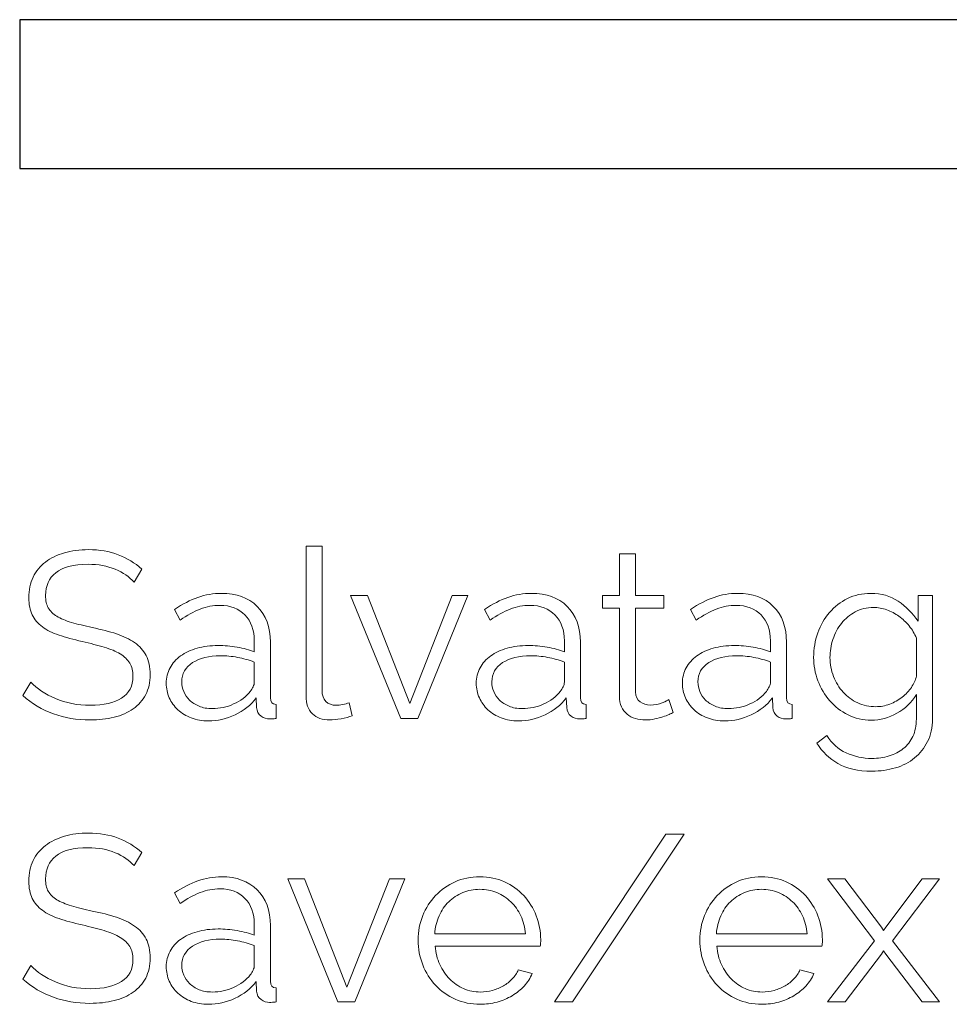
# Model space of a CAD drawing. Units: millimetres. Extents: x -9 to 1774, y -77 to 421.
# Drawn here: x 1075 to 1138, y 127 to 193 of the extents above; entities that cross this region are included whole.
import ezdxf

# ---------------------------------------------------------------- set-up
doc = ezdxf.new("R2010")
doc.units = ezdxf.units.MM
doc.header["$MEASUREMENT"] = 0
doc.layers.add('INCISIONE_RASTER-RASTER_EN', color=3, linetype='Continuous', true_color=0x00ff00)
doc.layers.add('Predefinito', color=18, linetype='Continuous', true_color=0x000000)

msp = doc.modelspace()

# ---------------------------------------------------------------- linework, layer by layer
at = {"layer": 'INCISIONE_RASTER-RASTER_EN', "color": 3, "true_color": 0x00ff00}
for p, q in [((1185, 193.373), (1075, 193.373)), ((1075, 193.373), (1075, 183.373)), ((1075, 183.373), (1185, 183.373))]:
    msp.add_line(p, q, dxfattribs=at)
at = {"layer": 'Predefinito', "lineweight": 0}
for p, q in [((1094.251, 157.991), (1095.331, 157.991)), ((1095.331, 157.991), (1095.331, 148.276)), ((1115.318, 154.674), (1115.318, 157.468)), ((1115.318, 157.468), (1116.397, 157.468)), ((1116.397, 157.468), (1116.397, 154.674)), ((1100.617, 146.403), (1097.252, 154.674)), ((1097.252, 154.674), (1098.379, 154.674)), ((1098.379, 154.674), (1101.22, 147.403)), ((1101.22, 147.403), (1104.078, 154.674)), ((1105.126, 154.674), (1101.76, 146.403)), ((1104.078, 154.674), (1105.126, 154.674)), ((1114.175, 153.816), (1114.175, 154.674)), ((1114.175, 154.674), (1115.318, 154.674)), ((1116.397, 154.674), (1118.302, 154.674)), ((1118.302, 154.674), (1118.302, 153.816)), ((1135.399, 152.943), (1135.399, 154.674)), ((1135.399, 154.674), (1136.367, 154.674)), ((1136.367, 154.674), (1136.367, 146.371)), ((1085.79, 153.023), (1085.409, 153.737)), ((1106.634, 153.023), (1106.253, 153.737)), ((1115.318, 153.816), (1114.175, 153.816)), ((1115.318, 147.895), (1115.318, 153.816)), ((1118.302, 153.816), (1116.397, 153.816)), ((1116.397, 153.816), (1116.397, 148.197)), ((1120.493, 153.023), (1120.112, 153.737)), ((1090.775, 150.88), (1090.775, 151.626)), ((1111.619, 150.88), (1111.619, 151.626)), ((1125.477, 150.88), (1125.477, 151.626)), ((1135.288, 149.244), (1135.288, 151.8)), ((1091.854, 151.53), (1091.854, 147.8)), ((1112.698, 151.53), (1112.698, 147.8)), ((1126.557, 151.53), (1126.557, 147.8)), ((1090.775, 148.847), (1090.775, 150.197)), ((1111.619, 148.847), (1111.619, 150.197)), ((1125.477, 148.847), (1125.477, 150.197)), ((1075.201, 147.943), (1075.741, 148.847)), ((1090.933, 147.133), (1090.902, 147.784)), ((1111.777, 147.133), (1111.746, 147.784)), ((1125.636, 147.133), (1125.604, 147.784)), ((1135.288, 146.371), (1135.288, 148.006)), ((1092.235, 147.355), (1092.235, 146.403)), ((1097.156, 147.466), (1097.347, 146.593)), ((1113.079, 147.355), (1113.079, 146.403)), ((1126.938, 147.355), (1126.938, 146.403)), ((1101.76, 146.403), (1100.617, 146.403)), ((1128.605, 144.736), (1129.271, 145.26)), ((1110.952, 127.353), (1118.444, 138.624)), ((1119.683, 138.624), (1112.174, 127.353)), ((1118.444, 138.624), (1119.683, 138.624)), ((1096.394, 127.353), (1093.029, 135.624)), ((1093.029, 135.624), (1094.156, 135.624)), ((1094.156, 135.624), (1096.998, 128.353)), ((1096.998, 128.353), (1099.855, 135.624)), ((1100.903, 135.624), (1097.537, 127.353)), ((1099.855, 135.624), (1100.903, 135.624)), ((1129.318, 135.624), (1130.477, 135.624)), ((1132.478, 131.464), (1129.318, 135.624)), ((1130.477, 135.624), (1132.954, 132.385)), ((1133.224, 132.385), (1135.684, 135.624)), ((1136.843, 135.624), (1133.684, 131.464)), ((1135.684, 135.624), (1136.843, 135.624)), ((1085.79, 133.973), (1085.409, 134.687)), ((1090.775, 131.83), (1090.775, 132.576)), ((1091.854, 132.48), (1091.854, 128.75)), ((1132.954, 132.385), (1133.081, 132.147)), ((1133.081, 132.147), (1133.224, 132.385)), ((1090.775, 129.797), (1090.775, 131.147)), ((1109.999, 131.099), (1102.935, 131.099)), ((1128.938, 131.099), (1121.874, 131.099)), ((1129.318, 127.353), (1132.478, 131.464)), ((1133.684, 131.464), (1136.843, 127.353)), ((1132.954, 130.575), (1130.493, 127.353)), ((1133.081, 130.798), (1132.954, 130.575)), ((1133.224, 130.575), (1133.081, 130.798)), ((1135.684, 127.353), (1133.224, 130.575)), ((1075.201, 128.893), (1075.741, 129.797)), ((1108.523, 129.512), (1109.46, 129.258)), ((1127.462, 129.512), (1128.398, 129.258)), ((1090.933, 128.083), (1090.902, 128.734)), ((1092.235, 128.305), (1092.235, 127.353)), ((1097.537, 127.353), (1096.394, 127.353)), ((1112.174, 127.353), (1110.952, 127.353)), ((1130.493, 127.353), (1129.318, 127.353)), ((1136.843, 127.353), (1135.684, 127.353))]:
    msp.add_line(p, q, dxfattribs=at)
for points, knots in [([(1079.201, 151.578), (1078.609, 151.715), (1078.09, 151.858), (1077.645, 152.007), (1077.201, 152.155), (1076.828, 152.34), (1076.527, 152.562), (1076.225, 152.784), (1075.997, 153.052), (1075.844, 153.364), (1075.69, 153.676), (1075.614, 154.06), (1075.614, 154.515), (1075.614, 155.033), (1075.711, 155.496), (1075.907, 155.904), (1076.103, 156.311), (1076.378, 156.65), (1076.733, 156.92), (1077.087, 157.19), (1077.511, 157.396), (1078.003, 157.539), (1078.495, 157.682), (1079.037, 157.753), (1079.63, 157.753), (1080.371, 157.753), (1081.035, 157.64), (1081.623, 157.412), (1082.21, 157.185), (1082.741, 156.864), (1083.218, 156.452)], [63, 63, 63, 63, 64, 64, 64, 65, 65, 65, 66, 66, 66, 67, 67, 67, 68, 68, 68, 69, 69, 69, 70, 70, 70, 71, 71, 71, 72, 72, 72, 73, 73, 73, 73]), ([(1082.694, 155.563), (1082.376, 155.922), (1081.95, 156.213), (1081.416, 156.436), (1080.881, 156.658), (1080.281, 156.769), (1079.614, 156.769), (1078.609, 156.769), (1077.878, 156.581), (1077.424, 156.205), (1076.968, 155.83), (1076.741, 155.319), (1076.741, 154.674), (1076.741, 154.335), (1076.801, 154.057), (1076.923, 153.84), (1077.045, 153.623), (1077.236, 153.435), (1077.495, 153.277), (1077.754, 153.118), (1078.082, 152.98), (1078.479, 152.864), (1078.876, 152.747), (1079.344, 152.631), (1079.884, 152.515)], [37, 37, 37, 37, 38, 38, 38, 39, 39, 39, 40, 40, 40, 41, 41, 41, 42, 42, 42, 43, 43, 43, 44, 44, 44, 45, 45, 45, 45]), ([(1085.409, 153.737), (1085.949, 154.097), (1086.473, 154.366), (1086.98, 154.547), (1087.488, 154.726), (1088.017, 154.816), (1088.568, 154.816), (1089.573, 154.816), (1090.372, 154.525), (1090.965, 153.943), (1091.557, 153.361), (1091.854, 152.557), (1091.854, 151.53)], [46, 46, 46, 46, 47, 47, 47, 48, 48, 48, 49, 49, 49, 50, 50, 50, 50]), ([(1106.253, 153.737), (1106.792, 154.097), (1107.316, 154.366), (1107.825, 154.547), (1108.332, 154.726), (1108.861, 154.816), (1109.412, 154.816), (1110.417, 154.816), (1111.216, 154.525), (1111.809, 153.943), (1112.402, 153.361), (1112.698, 152.557), (1112.698, 151.53)], [46, 46, 46, 46, 47, 47, 47, 48, 48, 48, 49, 49, 49, 50, 50, 50, 50]), ([(1120.112, 153.737), (1120.651, 154.097), (1121.175, 154.366), (1121.683, 154.547), (1122.191, 154.726), (1122.72, 154.816), (1123.271, 154.816), (1124.276, 154.816), (1125.075, 154.525), (1125.668, 153.943), (1126.261, 153.361), (1126.557, 152.557), (1126.557, 151.53)], [46, 46, 46, 46, 47, 47, 47, 48, 48, 48, 49, 49, 49, 50, 50, 50, 50]), ([(1132.256, 146.292), (1131.685, 146.292), (1131.163, 146.411), (1130.692, 146.649), (1130.221, 146.887), (1129.814, 147.202), (1129.47, 147.593), (1129.126, 147.985), (1128.859, 148.435), (1128.668, 148.943), (1128.478, 149.451), (1128.382, 149.975), (1128.382, 150.514), (1128.382, 151.086), (1128.475, 151.633), (1128.66, 152.157), (1128.845, 152.681), (1129.107, 153.139), (1129.446, 153.531), (1129.785, 153.922), (1130.189, 154.235), (1130.66, 154.467), (1131.131, 154.7), (1131.653, 154.816), (1132.224, 154.816), (1132.933, 154.816), (1133.547, 154.639), (1134.066, 154.285), (1134.584, 153.93), (1135.028, 153.483), (1135.399, 152.943)], [29, 29, 29, 29, 30, 30, 30, 31, 31, 31, 32, 32, 32, 33, 33, 33, 34, 34, 34, 35, 35, 35, 36, 36, 36, 37, 37, 37, 38, 38, 38, 39, 39, 39, 39]), ([(1090.775, 151.626), (1090.775, 152.356), (1090.565, 152.935), (1090.147, 153.364), (1089.73, 153.793), (1089.166, 154.007), (1088.457, 154.007), (1088.012, 154.007), (1087.57, 153.922), (1087.131, 153.753), (1086.692, 153.583), (1086.245, 153.34), (1085.79, 153.023)], [41, 41, 41, 41, 42, 42, 42, 43, 43, 43, 44, 44, 44, 45, 45, 45, 45]), ([(1111.619, 151.626), (1111.619, 152.356), (1111.409, 152.935), (1110.991, 153.364), (1110.573, 153.793), (1110.01, 154.007), (1109.301, 154.007), (1108.856, 154.007), (1108.414, 153.922), (1107.975, 153.753), (1107.536, 153.583), (1107.089, 153.34), (1106.634, 153.023)], [41, 41, 41, 41, 42, 42, 42, 43, 43, 43, 44, 44, 44, 45, 45, 45, 45]), ([(1125.477, 151.626), (1125.477, 152.356), (1125.268, 152.935), (1124.85, 153.364), (1124.432, 153.793), (1123.868, 154.007), (1123.159, 154.007), (1122.715, 154.007), (1122.273, 153.922), (1121.834, 153.753), (1121.395, 153.583), (1120.948, 153.34), (1120.493, 153.023)], [41, 41, 41, 41, 42, 42, 42, 43, 43, 43, 44, 44, 44, 45, 45, 45, 45]), ([(1135.288, 151.8), (1135.171, 152.096), (1135.01, 152.372), (1134.804, 152.626), (1134.597, 152.88), (1134.367, 153.097), (1134.113, 153.277), (1133.859, 153.457), (1133.587, 153.599), (1133.295, 153.705), (1133.004, 153.811), (1132.711, 153.864), (1132.415, 153.864), (1131.949, 153.864), (1131.536, 153.766), (1131.176, 153.57), (1130.816, 153.374), (1130.51, 153.118), (1130.256, 152.8), (1130.002, 152.483), (1129.808, 152.123), (1129.676, 151.721), (1129.544, 151.319), (1129.478, 150.911), (1129.478, 150.499), (1129.478, 150.054), (1129.557, 149.63), (1129.716, 149.228), (1129.875, 148.826), (1130.092, 148.474), (1130.366, 148.173), (1130.642, 147.871), (1130.967, 147.633), (1131.343, 147.458), (1131.718, 147.284), (1132.123, 147.197), (1132.558, 147.197)], [5, 5, 5, 5, 6, 6, 6, 7, 7, 7, 8, 8, 8, 9, 9, 9, 10, 10, 10, 11, 11, 11, 12, 12, 12, 13, 13, 13, 14, 14, 14, 15, 15, 15, 16, 16, 16, 17, 17, 17, 17]), ([(1079.884, 152.515), (1080.487, 152.388), (1081.027, 152.247), (1081.503, 152.094), (1081.979, 151.94), (1082.387, 151.745), (1082.726, 151.507), (1083.064, 151.269), (1083.324, 150.977), (1083.504, 150.633), (1083.683, 150.29), (1083.774, 149.863), (1083.774, 149.356), (1083.774, 148.837), (1083.673, 148.387), (1083.472, 148.006), (1083.271, 147.625), (1082.99, 147.308), (1082.631, 147.054), (1082.271, 146.8), (1081.842, 146.612), (1081.345, 146.49), (1080.847, 146.369), (1080.307, 146.308), (1079.725, 146.308), (1077.958, 146.308), (1076.45, 146.852), (1075.201, 147.943)], [45, 45, 45, 45, 46, 46, 46, 47, 47, 47, 48, 48, 48, 49, 49, 49, 50, 50, 50, 51, 51, 51, 52, 52, 52, 53, 53, 53, 54, 54, 54, 54]), ([(1075.741, 148.847), (1076.153, 148.413), (1076.709, 148.046), (1077.408, 147.744), (1078.106, 147.443), (1078.884, 147.292), (1079.741, 147.292), (1080.641, 147.292), (1081.345, 147.453), (1081.853, 147.776), (1082.36, 148.099), (1082.615, 148.588), (1082.615, 149.244), (1082.615, 149.594), (1082.543, 149.887), (1082.4, 150.126), (1082.257, 150.364), (1082.043, 150.57), (1081.758, 150.745), (1081.472, 150.919), (1081.114, 151.07), (1080.686, 151.197), (1080.257, 151.324), (1079.762, 151.451), (1079.201, 151.578)], [55, 55, 55, 55, 56, 56, 56, 57, 57, 57, 58, 58, 58, 59, 59, 59, 60, 60, 60, 61, 61, 61, 62, 62, 62, 63, 63, 63, 63]), ([(1087.695, 146.244), (1087.271, 146.244), (1086.885, 146.31), (1086.536, 146.442), (1086.187, 146.575), (1085.888, 146.757), (1085.639, 146.99), (1085.39, 147.223), (1085.197, 147.493), (1085.059, 147.8), (1084.922, 148.107), (1084.853, 148.429), (1084.853, 148.768), (1084.853, 149.149), (1084.938, 149.496), (1085.107, 149.808), (1085.276, 150.12), (1085.514, 150.387), (1085.821, 150.61), (1086.128, 150.832), (1086.496, 151.004), (1086.925, 151.126), (1087.353, 151.247), (1087.827, 151.308), (1088.346, 151.308), (1088.758, 151.308), (1089.182, 151.271), (1089.616, 151.197), (1090.05, 151.123), (1090.436, 151.017), (1090.775, 150.88)], [30, 30, 30, 30, 31, 31, 31, 32, 32, 32, 33, 33, 33, 34, 34, 34, 35, 35, 35, 36, 36, 36, 37, 37, 37, 38, 38, 38, 39, 39, 39, 40, 40, 40, 40]), ([(1108.539, 146.244), (1108.115, 146.244), (1107.729, 146.31), (1107.38, 146.442), (1107.031, 146.575), (1106.732, 146.757), (1106.483, 146.99), (1106.234, 147.223), (1106.041, 147.493), (1105.904, 147.8), (1105.766, 148.107), (1105.697, 148.429), (1105.697, 148.768), (1105.697, 149.149), (1105.782, 149.496), (1105.951, 149.808), (1106.121, 150.12), (1106.358, 150.387), (1106.666, 150.61), (1106.972, 150.832), (1107.34, 151.004), (1107.769, 151.126), (1108.197, 151.247), (1108.671, 151.308), (1109.189, 151.308), (1109.602, 151.308), (1110.026, 151.271), (1110.46, 151.197), (1110.893, 151.123), (1111.28, 151.017), (1111.619, 150.88)], [30, 30, 30, 30, 31, 31, 31, 32, 32, 32, 33, 33, 33, 34, 34, 34, 35, 35, 35, 36, 36, 36, 37, 37, 37, 38, 38, 38, 39, 39, 39, 40, 40, 40, 40]), ([(1122.398, 146.244), (1121.974, 146.244), (1121.588, 146.31), (1121.239, 146.442), (1120.89, 146.575), (1120.59, 146.757), (1120.342, 146.99), (1120.093, 147.223), (1119.9, 147.493), (1119.762, 147.8), (1119.625, 148.107), (1119.556, 148.429), (1119.556, 148.768), (1119.556, 149.149), (1119.641, 149.496), (1119.81, 149.808), (1119.979, 150.12), (1120.217, 150.387), (1120.525, 150.61), (1120.831, 150.832), (1121.199, 151.004), (1121.628, 151.126), (1122.056, 151.247), (1122.53, 151.308), (1123.048, 151.308), (1123.461, 151.308), (1123.884, 151.271), (1124.318, 151.197), (1124.752, 151.123), (1125.139, 151.017), (1125.477, 150.88)], [30, 30, 30, 30, 31, 31, 31, 32, 32, 32, 33, 33, 33, 34, 34, 34, 35, 35, 35, 36, 36, 36, 37, 37, 37, 38, 38, 38, 39, 39, 39, 40, 40, 40, 40]), ([(1090.775, 150.197), (1090.414, 150.334), (1090.039, 150.44), (1089.648, 150.514), (1089.256, 150.588), (1088.875, 150.625), (1088.504, 150.625), (1087.732, 150.625), (1087.105, 150.469), (1086.623, 150.157), (1086.141, 149.845), (1085.901, 149.413), (1085.901, 148.863), (1085.901, 148.641), (1085.943, 148.424), (1086.028, 148.212), (1086.112, 148.001), (1086.242, 147.81), (1086.417, 147.641), (1086.592, 147.471), (1086.806, 147.334), (1087.06, 147.228), (1087.314, 147.122), (1087.616, 147.069), (1087.965, 147.069)], [5, 5, 5, 5, 6, 6, 6, 7, 7, 7, 8, 8, 8, 9, 9, 9, 10, 10, 10, 11, 11, 11, 12, 12, 12, 13, 13, 13, 13]), ([(1111.619, 150.197), (1111.259, 150.334), (1110.883, 150.44), (1110.491, 150.514), (1110.1, 150.588), (1109.719, 150.625), (1109.349, 150.625), (1108.576, 150.625), (1107.949, 150.469), (1107.467, 150.157), (1106.985, 149.845), (1106.745, 149.413), (1106.745, 148.863), (1106.745, 148.641), (1106.787, 148.424), (1106.872, 148.212), (1106.956, 148.001), (1107.086, 147.81), (1107.261, 147.641), (1107.436, 147.471), (1107.65, 147.334), (1107.904, 147.228), (1108.158, 147.122), (1108.459, 147.069), (1108.808, 147.069)], [5, 5, 5, 5, 6, 6, 6, 7, 7, 7, 8, 8, 8, 9, 9, 9, 10, 10, 10, 11, 11, 11, 12, 12, 12, 13, 13, 13, 13]), ([(1125.477, 150.197), (1125.118, 150.334), (1124.742, 150.44), (1124.35, 150.514), (1123.959, 150.588), (1123.578, 150.625), (1123.207, 150.625), (1122.434, 150.625), (1121.807, 150.469), (1121.326, 150.157), (1120.844, 149.845), (1120.604, 149.413), (1120.604, 148.863), (1120.604, 148.641), (1120.646, 148.424), (1120.731, 148.212), (1120.815, 148.001), (1120.945, 147.81), (1121.12, 147.641), (1121.294, 147.471), (1121.508, 147.334), (1121.763, 147.228), (1122.017, 147.122), (1122.318, 147.069), (1122.667, 147.069)], [5, 5, 5, 5, 6, 6, 6, 7, 7, 7, 8, 8, 8, 9, 9, 9, 10, 10, 10, 11, 11, 11, 12, 12, 12, 13, 13, 13, 13]), ([(1132.558, 147.197), (1132.875, 147.197), (1133.187, 147.254), (1133.494, 147.371), (1133.801, 147.488), (1134.079, 147.643), (1134.328, 147.839), (1134.576, 148.035), (1134.785, 148.255), (1134.955, 148.498), (1135.124, 148.742), (1135.235, 148.99), (1135.288, 149.244)], [17, 17, 17, 17, 18, 18, 18, 19, 19, 19, 20, 20, 20, 21, 21, 21, 21]), ([(1087.965, 147.069), (1088.441, 147.069), (1088.914, 147.173), (1089.386, 147.379), (1089.856, 147.585), (1090.229, 147.868), (1090.505, 148.228), (1090.578, 148.324), (1090.642, 148.427), (1090.695, 148.538), (1090.748, 148.649), (1090.775, 148.752), (1090.775, 148.847)], [13, 13, 13, 13, 14, 14, 14, 15, 15, 15, 16, 16, 16, 17, 17, 17, 17]), ([(1095.331, 148.276), (1095.331, 147.969), (1095.415, 147.728), (1095.585, 147.554), (1095.754, 147.379), (1095.992, 147.292), (1096.299, 147.292), (1096.415, 147.292), (1096.553, 147.308), (1096.712, 147.339), (1096.87, 147.371), (1097.019, 147.413), (1097.156, 147.466)], [14, 14, 14, 14, 15, 15, 15, 16, 16, 16, 17, 17, 17, 18, 18, 18, 18]), ([(1108.808, 147.069), (1109.285, 147.069), (1109.759, 147.173), (1110.23, 147.379), (1110.7, 147.585), (1111.073, 147.868), (1111.349, 148.228), (1111.423, 148.324), (1111.486, 148.427), (1111.539, 148.538), (1111.592, 148.649), (1111.619, 148.752), (1111.619, 148.847)], [13, 13, 13, 13, 14, 14, 14, 15, 15, 15, 16, 16, 16, 17, 17, 17, 17]), ([(1122.667, 147.069), (1123.143, 147.069), (1123.617, 147.173), (1124.088, 147.379), (1124.559, 147.585), (1124.932, 147.868), (1125.207, 148.228), (1125.282, 148.324), (1125.345, 148.427), (1125.398, 148.538), (1125.451, 148.649), (1125.477, 148.752), (1125.477, 148.847)], [13, 13, 13, 13, 14, 14, 14, 15, 15, 15, 16, 16, 16, 17, 17, 17, 17]), ([(1090.902, 147.784), (1090.542, 147.297), (1090.068, 146.919), (1089.481, 146.649), (1088.893, 146.379), (1088.298, 146.244), (1087.695, 146.244)], [28, 28, 28, 28, 29, 29, 29, 30, 30, 30, 30]), ([(1097.347, 146.593), (1097.145, 146.509), (1096.899, 146.44), (1096.609, 146.387), (1096.317, 146.334), (1096.066, 146.308), (1095.854, 146.308), (1095.357, 146.308), (1094.965, 146.448), (1094.679, 146.728), (1094.394, 147.008), (1094.251, 147.403), (1094.251, 147.911)], [19, 19, 19, 19, 20, 20, 20, 21, 21, 21, 22, 22, 22, 23, 23, 23, 23]), ([(1111.746, 147.784), (1111.386, 147.297), (1110.912, 146.919), (1110.325, 146.649), (1109.737, 146.379), (1109.142, 146.244), (1108.539, 146.244)], [28, 28, 28, 28, 29, 29, 29, 30, 30, 30, 30]), ([(1118.937, 146.8), (1118.874, 146.768), (1118.781, 146.726), (1118.659, 146.673), (1118.537, 146.619), (1118.398, 146.567), (1118.238, 146.514), (1118.08, 146.461), (1117.9, 146.413), (1117.699, 146.371), (1117.498, 146.329), (1117.286, 146.308), (1117.064, 146.308), (1116.831, 146.308), (1116.609, 146.339), (1116.397, 146.403), (1116.185, 146.466), (1116, 146.564), (1115.841, 146.696), (1115.683, 146.829), (1115.556, 146.995), (1115.46, 147.197), (1115.365, 147.397), (1115.318, 147.63), (1115.318, 147.895)], [24, 24, 24, 24, 25, 25, 25, 26, 26, 26, 27, 27, 27, 28, 28, 28, 29, 29, 29, 30, 30, 30, 31, 31, 31, 32, 32, 32, 32]), ([(1116.397, 148.197), (1116.418, 147.89), (1116.524, 147.665), (1116.715, 147.522), (1116.905, 147.379), (1117.132, 147.308), (1117.397, 147.308), (1117.704, 147.308), (1117.974, 147.358), (1118.207, 147.458), (1118.44, 147.559), (1118.588, 147.63), (1118.651, 147.673)], [43, 43, 43, 43, 44, 44, 44, 45, 45, 45, 46, 46, 46, 47, 47, 47, 47]), ([(1125.604, 147.784), (1125.244, 147.297), (1124.771, 146.919), (1124.184, 146.649), (1123.596, 146.379), (1123.001, 146.244), (1122.398, 146.244)], [28, 28, 28, 28, 29, 29, 29, 30, 30, 30, 30]), ([(1135.288, 148.006), (1134.96, 147.477), (1134.523, 147.059), (1133.978, 146.752), (1133.433, 146.445), (1132.859, 146.292), (1132.256, 146.292)], [27, 27, 27, 27, 28, 28, 28, 29, 29, 29, 29]), ([(1092.235, 146.403), (1092.15, 146.392), (1092.071, 146.385), (1091.997, 146.379), (1091.923, 146.374), (1091.859, 146.371), (1091.806, 146.371), (1091.595, 146.371), (1091.402, 146.434), (1091.227, 146.562), (1091.052, 146.688), (1090.955, 146.879), (1090.933, 147.133)], [53, 53, 53, 53, 54, 54, 54, 55, 55, 55, 56, 56, 56, 57, 57, 57, 57]), ([(1113.079, 146.403), (1112.994, 146.392), (1112.915, 146.385), (1112.841, 146.379), (1112.767, 146.374), (1112.703, 146.371), (1112.65, 146.371), (1112.439, 146.371), (1112.246, 146.434), (1112.071, 146.562), (1111.897, 146.688), (1111.798, 146.879), (1111.777, 147.133)], [53, 53, 53, 53, 54, 54, 54, 55, 55, 55, 56, 56, 56, 57, 57, 57, 57]), ([(1126.938, 146.403), (1126.853, 146.392), (1126.774, 146.385), (1126.7, 146.379), (1126.626, 146.374), (1126.562, 146.371), (1126.509, 146.371), (1126.297, 146.371), (1126.104, 146.434), (1125.93, 146.562), (1125.755, 146.688), (1125.657, 146.879), (1125.636, 147.133)], [53, 53, 53, 53, 54, 54, 54, 55, 55, 55, 56, 56, 56, 57, 57, 57, 57]), ([(1136.367, 146.371), (1136.367, 145.8), (1136.259, 145.294), (1136.042, 144.855), (1135.825, 144.416), (1135.534, 144.048), (1135.169, 143.752), (1134.804, 143.455), (1134.372, 143.233), (1133.875, 143.085), (1133.377, 142.937), (1132.854, 142.863), (1132.303, 142.863), (1131.361, 142.863), (1130.599, 143.032), (1130.017, 143.371), (1129.435, 143.709), (1128.964, 144.164), (1128.605, 144.736)], [42, 42, 42, 42, 43, 43, 43, 44, 44, 44, 45, 45, 45, 46, 46, 46, 47, 47, 47, 48, 48, 48, 48]), ([(1129.271, 145.26), (1129.599, 144.731), (1130.033, 144.342), (1130.573, 144.093), (1131.113, 143.844), (1131.689, 143.72), (1132.303, 143.72), (1132.706, 143.72), (1133.089, 143.776), (1133.455, 143.886), (1133.819, 143.998), (1134.137, 144.162), (1134.407, 144.379), (1134.677, 144.596), (1134.891, 144.871), (1135.05, 145.204), (1135.209, 145.538), (1135.288, 145.927), (1135.288, 146.371)], [49, 49, 49, 49, 50, 50, 50, 51, 51, 51, 52, 52, 52, 53, 53, 53, 54, 54, 54, 55, 55, 55, 55]), ([(1079.201, 132.528), (1078.609, 132.665), (1078.09, 132.808), (1077.645, 132.957), (1077.201, 133.105), (1076.828, 133.29), (1076.527, 133.512), (1076.225, 133.734), (1075.997, 134.002), (1075.844, 134.314), (1075.69, 134.626), (1075.614, 135.01), (1075.614, 135.465), (1075.614, 135.983), (1075.711, 136.446), (1075.907, 136.854), (1076.103, 137.261), (1076.378, 137.6), (1076.733, 137.87), (1077.087, 138.14), (1077.511, 138.346), (1078.003, 138.489), (1078.495, 138.632), (1079.037, 138.703), (1079.63, 138.703), (1080.371, 138.703), (1081.035, 138.59), (1081.623, 138.362), (1082.21, 138.135), (1082.741, 137.814), (1083.218, 137.402)], [63, 63, 63, 63, 64, 64, 64, 65, 65, 65, 66, 66, 66, 67, 67, 67, 68, 68, 68, 69, 69, 69, 70, 70, 70, 71, 71, 71, 72, 72, 72, 73, 73, 73, 73]), ([(1082.694, 136.513), (1082.376, 136.872), (1081.95, 137.163), (1081.416, 137.386), (1080.881, 137.608), (1080.281, 137.719), (1079.614, 137.719), (1078.609, 137.719), (1077.878, 137.531), (1077.424, 137.155), (1076.968, 136.78), (1076.741, 136.269), (1076.741, 135.624), (1076.741, 135.285), (1076.801, 135.007), (1076.923, 134.79), (1077.045, 134.573), (1077.236, 134.385), (1077.495, 134.227), (1077.754, 134.068), (1078.082, 133.93), (1078.479, 133.814), (1078.876, 133.697), (1079.344, 133.581), (1079.884, 133.465)], [37, 37, 37, 37, 38, 38, 38, 39, 39, 39, 40, 40, 40, 41, 41, 41, 42, 42, 42, 43, 43, 43, 44, 44, 44, 45, 45, 45, 45]), ([(1085.409, 134.687), (1085.949, 135.047), (1086.473, 135.316), (1086.98, 135.497), (1087.488, 135.676), (1088.017, 135.766), (1088.568, 135.766), (1089.573, 135.766), (1090.372, 135.475), (1090.965, 134.893), (1091.557, 134.311), (1091.854, 133.507), (1091.854, 132.48)], [46, 46, 46, 46, 47, 47, 47, 48, 48, 48, 49, 49, 49, 50, 50, 50, 50]), ([(1105.951, 127.194), (1105.348, 127.194), (1104.792, 127.308), (1104.284, 127.535), (1103.776, 127.763), (1103.337, 128.075), (1102.967, 128.472), (1102.596, 128.869), (1102.308, 129.326), (1102.102, 129.845), (1101.895, 130.363), (1101.792, 130.919), (1101.792, 131.512), (1101.792, 132.094), (1101.895, 132.642), (1102.102, 133.155), (1102.308, 133.668), (1102.596, 134.118), (1102.967, 134.504), (1103.337, 134.891), (1103.773, 135.198), (1104.276, 135.425), (1104.779, 135.653), (1105.332, 135.766), (1105.935, 135.766), (1106.538, 135.766), (1107.091, 135.653), (1107.594, 135.425), (1108.097, 135.198), (1108.528, 134.888), (1108.888, 134.497), (1109.248, 134.105), (1109.528, 133.655), (1109.729, 133.147), (1109.93, 132.639), (1110.031, 132.099), (1110.031, 131.528), (1110.031, 131.443), (1110.028, 131.358), (1110.023, 131.274), (1110.018, 131.189), (1110.009, 131.131), (1109.999, 131.099)], [28, 28, 28, 28, 29, 29, 29, 30, 30, 30, 31, 31, 31, 32, 32, 32, 33, 33, 33, 34, 34, 34, 35, 35, 35, 36, 36, 36, 37, 37, 37, 38, 38, 38, 39, 39, 39, 40, 40, 40, 41, 41, 41, 42, 42, 42, 42]), ([(1124.889, 127.194), (1124.287, 127.194), (1123.731, 127.308), (1123.223, 127.535), (1122.715, 127.763), (1122.275, 128.075), (1121.905, 128.472), (1121.535, 128.869), (1121.246, 129.326), (1121.04, 129.845), (1120.834, 130.363), (1120.731, 130.919), (1120.731, 131.512), (1120.731, 132.094), (1120.834, 132.642), (1121.04, 133.155), (1121.246, 133.668), (1121.535, 134.118), (1121.905, 134.504), (1122.275, 134.891), (1122.712, 135.198), (1123.215, 135.425), (1123.717, 135.653), (1124.271, 135.766), (1124.874, 135.766), (1125.477, 135.766), (1126.03, 135.653), (1126.533, 135.425), (1127.035, 135.198), (1127.466, 134.888), (1127.827, 134.497), (1128.186, 134.105), (1128.467, 133.655), (1128.668, 133.147), (1128.869, 132.639), (1128.969, 132.099), (1128.969, 131.528), (1128.969, 131.443), (1128.967, 131.358), (1128.962, 131.274), (1128.956, 131.189), (1128.948, 131.131), (1128.938, 131.099)], [28, 28, 28, 28, 29, 29, 29, 30, 30, 30, 31, 31, 31, 32, 32, 32, 33, 33, 33, 34, 34, 34, 35, 35, 35, 36, 36, 36, 37, 37, 37, 38, 38, 38, 39, 39, 39, 40, 40, 40, 41, 41, 41, 42, 42, 42, 42]), ([(1090.775, 132.576), (1090.775, 133.306), (1090.565, 133.885), (1090.147, 134.314), (1089.73, 134.743), (1089.166, 134.957), (1088.457, 134.957), (1088.012, 134.957), (1087.57, 134.872), (1087.131, 134.703), (1086.692, 134.533), (1086.245, 134.29), (1085.79, 133.973)], [41, 41, 41, 41, 42, 42, 42, 43, 43, 43, 44, 44, 44, 45, 45, 45, 45]), ([(1108.999, 131.925), (1108.968, 132.369), (1108.864, 132.774), (1108.69, 133.139), (1108.515, 133.504), (1108.293, 133.819), (1108.023, 134.084), (1107.753, 134.348), (1107.438, 134.554), (1107.078, 134.703), (1106.718, 134.851), (1106.337, 134.925), (1105.935, 134.925), (1105.533, 134.925), (1105.152, 134.851), (1104.792, 134.703), (1104.432, 134.554), (1104.118, 134.348), (1103.848, 134.084), (1103.578, 133.819), (1103.361, 133.502), (1103.197, 133.131), (1103.032, 132.761), (1102.935, 132.359), (1102.903, 131.925)], [9, 9, 9, 9, 10, 10, 10, 11, 11, 11, 12, 12, 12, 13, 13, 13, 14, 14, 14, 15, 15, 15, 16, 16, 16, 17, 17, 17, 17]), ([(1127.938, 131.925), (1127.906, 132.369), (1127.803, 132.774), (1127.628, 133.139), (1127.453, 133.504), (1127.231, 133.819), (1126.961, 134.084), (1126.691, 134.348), (1126.376, 134.554), (1126.017, 134.703), (1125.657, 134.851), (1125.276, 134.925), (1124.874, 134.925), (1124.471, 134.925), (1124.09, 134.851), (1123.731, 134.703), (1123.371, 134.554), (1123.056, 134.348), (1122.786, 134.084), (1122.516, 133.819), (1122.299, 133.502), (1122.135, 133.131), (1121.971, 132.761), (1121.874, 132.359), (1121.842, 131.925)], [9, 9, 9, 9, 10, 10, 10, 11, 11, 11, 12, 12, 12, 13, 13, 13, 14, 14, 14, 15, 15, 15, 16, 16, 16, 17, 17, 17, 17]), ([(1079.884, 133.465), (1080.487, 133.338), (1081.027, 133.197), (1081.503, 133.044), (1081.979, 132.89), (1082.387, 132.695), (1082.726, 132.457), (1083.064, 132.219), (1083.324, 131.927), (1083.504, 131.583), (1083.683, 131.24), (1083.774, 130.813), (1083.774, 130.306), (1083.774, 129.787), (1083.673, 129.337), (1083.472, 128.956), (1083.271, 128.575), (1082.99, 128.258), (1082.631, 128.004), (1082.271, 127.75), (1081.842, 127.562), (1081.345, 127.44), (1080.847, 127.319), (1080.307, 127.258), (1079.725, 127.258), (1077.958, 127.258), (1076.45, 127.802), (1075.201, 128.893)], [45, 45, 45, 45, 46, 46, 46, 47, 47, 47, 48, 48, 48, 49, 49, 49, 50, 50, 50, 51, 51, 51, 52, 52, 52, 53, 53, 53, 54, 54, 54, 54]), ([(1075.741, 129.797), (1076.153, 129.363), (1076.709, 128.996), (1077.408, 128.694), (1078.106, 128.393), (1078.884, 128.242), (1079.741, 128.242), (1080.641, 128.242), (1081.345, 128.403), (1081.853, 128.726), (1082.36, 129.049), (1082.615, 129.538), (1082.615, 130.194), (1082.615, 130.544), (1082.543, 130.837), (1082.4, 131.076), (1082.257, 131.314), (1082.043, 131.52), (1081.758, 131.695), (1081.472, 131.869), (1081.114, 132.02), (1080.686, 132.147), (1080.257, 132.274), (1079.762, 132.401), (1079.201, 132.528)], [55, 55, 55, 55, 56, 56, 56, 57, 57, 57, 58, 58, 58, 59, 59, 59, 60, 60, 60, 61, 61, 61, 62, 62, 62, 63, 63, 63, 63]), ([(1087.695, 127.194), (1087.271, 127.194), (1086.885, 127.26), (1086.536, 127.392), (1086.187, 127.525), (1085.888, 127.707), (1085.639, 127.94), (1085.39, 128.173), (1085.197, 128.443), (1085.059, 128.75), (1084.922, 129.057), (1084.853, 129.379), (1084.853, 129.718), (1084.853, 130.099), (1084.938, 130.446), (1085.107, 130.758), (1085.276, 131.07), (1085.514, 131.337), (1085.821, 131.56), (1086.128, 131.782), (1086.496, 131.954), (1086.925, 132.076), (1087.353, 132.197), (1087.827, 132.258), (1088.346, 132.258), (1088.758, 132.258), (1089.182, 132.221), (1089.616, 132.147), (1090.05, 132.073), (1090.436, 131.967), (1090.775, 131.83)], [30, 30, 30, 30, 31, 31, 31, 32, 32, 32, 33, 33, 33, 34, 34, 34, 35, 35, 35, 36, 36, 36, 37, 37, 37, 38, 38, 38, 39, 39, 39, 40, 40, 40, 40]), ([(1090.775, 131.147), (1090.414, 131.284), (1090.039, 131.39), (1089.648, 131.464), (1089.256, 131.538), (1088.875, 131.575), (1088.504, 131.575), (1087.732, 131.575), (1087.105, 131.419), (1086.623, 131.107), (1086.141, 130.795), (1085.901, 130.363), (1085.901, 129.813), (1085.901, 129.591), (1085.943, 129.374), (1086.028, 129.162), (1086.112, 128.951), (1086.242, 128.76), (1086.417, 128.591), (1086.592, 128.421), (1086.806, 128.284), (1087.06, 128.178), (1087.314, 128.072), (1087.616, 128.019), (1087.965, 128.019)], [5, 5, 5, 5, 6, 6, 6, 7, 7, 7, 8, 8, 8, 9, 9, 9, 10, 10, 10, 11, 11, 11, 12, 12, 12, 13, 13, 13, 13]), ([(1102.935, 131.099), (1102.967, 130.655), (1103.07, 130.245), (1103.245, 129.869), (1103.419, 129.493), (1103.641, 129.168), (1103.911, 128.893), (1104.181, 128.617), (1104.493, 128.403), (1104.848, 128.25), (1105.202, 128.096), (1105.58, 128.019), (1105.983, 128.019), (1106.258, 128.019), (1106.528, 128.057), (1106.792, 128.131), (1107.057, 128.204), (1107.301, 128.305), (1107.523, 128.432), (1107.745, 128.559), (1107.943, 128.715), (1108.118, 128.901), (1108.293, 129.086), (1108.427, 129.29), (1108.523, 129.512)], [43, 43, 43, 43, 44, 44, 44, 45, 45, 45, 46, 46, 46, 47, 47, 47, 48, 48, 48, 49, 49, 49, 50, 50, 50, 51, 51, 51, 51]), ([(1121.874, 131.099), (1121.905, 130.655), (1122.008, 130.245), (1122.183, 129.869), (1122.358, 129.493), (1122.58, 129.168), (1122.85, 128.893), (1123.119, 128.617), (1123.431, 128.403), (1123.786, 128.25), (1124.141, 128.096), (1124.519, 128.019), (1124.921, 128.019), (1125.196, 128.019), (1125.466, 128.057), (1125.731, 128.131), (1125.995, 128.204), (1126.239, 128.305), (1126.461, 128.432), (1126.684, 128.559), (1126.882, 128.715), (1127.056, 128.901), (1127.231, 129.086), (1127.366, 129.29), (1127.462, 129.512)], [43, 43, 43, 43, 44, 44, 44, 45, 45, 45, 46, 46, 46, 47, 47, 47, 48, 48, 48, 49, 49, 49, 50, 50, 50, 51, 51, 51, 51]), ([(1087.965, 128.019), (1088.441, 128.019), (1088.914, 128.123), (1089.386, 128.329), (1089.856, 128.535), (1090.229, 128.818), (1090.505, 129.178), (1090.578, 129.274), (1090.642, 129.377), (1090.695, 129.488), (1090.748, 129.599), (1090.775, 129.702), (1090.775, 129.797)], [13, 13, 13, 13, 14, 14, 14, 15, 15, 15, 16, 16, 16, 17, 17, 17, 17]), ([(1109.46, 129.258), (1109.332, 128.951), (1109.152, 128.673), (1108.92, 128.424), (1108.687, 128.175), (1108.417, 127.958), (1108.11, 127.773), (1107.803, 127.588), (1107.465, 127.445), (1107.094, 127.345), (1106.723, 127.244), (1106.342, 127.194), (1105.951, 127.194)], [24, 24, 24, 24, 25, 25, 25, 26, 26, 26, 27, 27, 27, 28, 28, 28, 28]), ([(1128.398, 129.258), (1128.271, 128.951), (1128.091, 128.673), (1127.858, 128.424), (1127.626, 128.175), (1127.355, 127.958), (1127.049, 127.773), (1126.742, 127.588), (1126.403, 127.445), (1126.033, 127.345), (1125.662, 127.244), (1125.281, 127.194), (1124.889, 127.194)], [24, 24, 24, 24, 25, 25, 25, 26, 26, 26, 27, 27, 27, 28, 28, 28, 28]), ([(1090.902, 128.734), (1090.542, 128.247), (1090.068, 127.869), (1089.481, 127.599), (1088.893, 127.329), (1088.298, 127.194), (1087.695, 127.194)], [28, 28, 28, 28, 29, 29, 29, 30, 30, 30, 30]), ([(1092.235, 127.353), (1092.15, 127.342), (1092.071, 127.335), (1091.997, 127.329), (1091.923, 127.324), (1091.859, 127.321), (1091.806, 127.321), (1091.595, 127.321), (1091.402, 127.384), (1091.227, 127.512), (1091.052, 127.638), (1090.955, 127.829), (1090.933, 128.083)], [53, 53, 53, 53, 54, 54, 54, 55, 55, 55, 56, 56, 56, 57, 57, 57, 57])]:
    msp.add_open_spline(points, degree=3, knots=knots, dxfattribs=at)
for points in [[(1094.251, 147.911), (1094.251, 147.911), (1094.251, 157.991), (1094.251, 157.991)], [(1083.218, 156.452), (1083.218, 156.452), (1082.694, 155.563), (1082.694, 155.563)], [(1091.854, 147.8), (1091.854, 147.503), (1091.981, 147.355), (1092.235, 147.355)], [(1112.698, 147.8), (1112.698, 147.503), (1112.825, 147.355), (1113.079, 147.355)], [(1118.651, 147.673), (1118.651, 147.673), (1118.937, 146.8), (1118.937, 146.8)], [(1126.557, 147.8), (1126.557, 147.503), (1126.684, 147.355), (1126.938, 147.355)], [(1083.218, 137.402), (1083.218, 137.402), (1082.694, 136.513), (1082.694, 136.513)], [(1102.903, 131.925), (1102.903, 131.925), (1108.999, 131.925), (1108.999, 131.925)], [(1121.842, 131.925), (1121.842, 131.925), (1127.938, 131.925), (1127.938, 131.925)], [(1091.854, 128.75), (1091.854, 128.453), (1091.981, 128.305), (1092.235, 128.305)]]:
    msp.add_open_spline(points, degree=3, dxfattribs=at)

doc.saveas('drawing.dxf')
